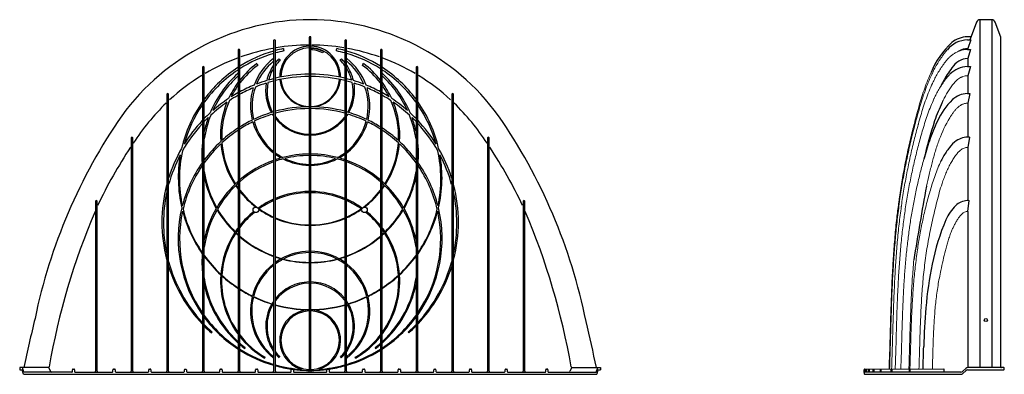
# Model space of a CAD drawing. Units: inches. Extents: x 200 to 359, y -124 to 259.
# Drawn here: x 249 to 331, y -124 to -95 of the extents above; entities that cross this region are included whole.
import ezdxf

# ---------------------------------------------------------------- set-up
doc = ezdxf.new("R2010")
doc.units = ezdxf.units.IN
doc.header["$MEASUREMENT"] = 0

msp = doc.modelspace()

# ---------------------------------------------------------------- linework, layer by layer
for p, q in [((328.418, -95.046), (327.973, -96.238)), ((329.677, -94.843), (328.708, -94.843)), ((328.708, -94.843), (328.708, -123.69)), ((329.677, -94.843), (329.683, -123.69)), ((330.432, -96.296), (329.967, -95.046)), ((327.949, -96.255), (327.664, -96.257)), ((327.973, -96.238), (327.872, -96.511)), ((270.17, -96.572), (270.17, -123.995)), ((270.31, -123.995), (270.31, -96.572)), ((273.124, -96.316), (273.124, -123.995)), ((273.264, -123.995), (273.264, -96.316)), ((276.077, -96.572), (276.077, -123.995)), ((276.217, -123.995), (276.217, -96.572)), ((327.665, -96.513), (327.946, -96.51)), ((327.946, -96.51), (327.689, -97.235)), ((330.423, -123.625), (330.432, -96.296)), ((267.217, -97.365), (267.217, -123.995)), ((267.357, -123.995), (267.357, -97.365)), ((273.335, -97.222), (273.335, -97.347)), ((279.031, -97.365), (279.031, -123.995)), ((279.171, -123.995), (279.171, -97.365)), ((327.664, -97.305), (327.935, -97.304)), ((327.689, -97.235), (327.689, -97.305)), ((327.935, -97.304), (327.689, -98.049)), ((327.664, -98.72), (327.914, -98.718)), ((327.689, -98.049), (327.689, -98.719)), ((327.914, -98.718), (327.689, -99.486)), ((264.264, -98.78), (264.264, -123.995)), ((264.404, -123.995), (264.404, -98.78)), ((281.984, -98.78), (281.984, -123.995)), ((282.124, -123.995), (282.124, -98.78)), ((327.689, -99.486), (327.689, -100.967)), ((261.31, -101.028), (261.31, -123.995)), ((261.45, -123.995), (261.45, -101.028)), ((284.938, -101.028), (284.938, -123.995)), ((285.078, -123.995), (285.078, -101.028)), ((327.665, -100.968), (327.879, -100.966)), ((327.879, -100.966), (327.689, -101.762)), ((327.689, -101.762), (327.689, -104.579)), ((258.357, -104.639), (258.357, -123.995)), ((258.497, -123.995), (258.497, -104.639)), ((287.891, -104.639), (287.891, -123.995)), ((288.031, -123.995), (288.031, -104.639)), ((327.836, -104.577), (327.69, -105.431)), ((327.69, -105.431), (327.693, -109.833)), ((255.403, -109.893), (255.403, -123.995)), ((255.543, -123.995), (255.543, -109.894)), ((290.845, -109.894), (290.845, -123.995)), ((290.985, -123.995), (290.985, -109.893)), ((327.693, -110.738), (327.806, -109.832)), ((268.887, -110.46), (268.856, -110.438)), ((268.93, -110.55), (268.923, -110.555)), ((327.693, -110.738), (327.693, -123.69)), ((270.161, -118.461), (270.115, -118.448)), ((270.129, -118.425), (270.161, -118.374)), ((270.161, -118.435), (270.129, -118.425)), ((281.313, -120.745), (281.371, -120.809)), ((267.77, -122.094), (267.806, -122.026)), ((278.582, -122.026), (278.618, -122.094)), ((269.423, -122.897), (269.459, -122.835)), ((249.122, -123.69), (249.144, -123.87)), ((251.509, -123.692), (249.122, -123.69)), ((249.144, -123.87), (249.338, -123.87)), ((249.432, -124.245), (249.338, -123.87)), ((249.478, -124.065), (249.361, -123.69)), ((251.509, -123.692), (251.663, -123.991)), ((253.489, -124.015), (253.489, -123.864)), ((253.539, -123.814), (253.619, -123.815)), ((253.669, -123.865), (253.669, -124.015)), ((256.855, -124.015), (256.855, -123.861)), ((256.905, -123.811), (256.993, -123.811)), ((257.043, -123.861), (257.043, -124.015)), ((259.813, -124.015), (259.813, -123.865)), ((259.863, -123.815), (259.943, -123.815)), ((259.993, -123.865), (259.993, -124.015)), ((262.769, -124.015), (262.769, -123.867)), ((262.819, -123.817), (262.894, -123.817)), ((262.944, -123.867), (262.944, -124.015)), ((265.719, -124.015), (265.719, -123.864)), ((265.769, -123.814), (265.851, -123.814)), ((265.901, -123.864), (265.901, -124.015)), ((268.673, -124.015), (268.673, -123.865)), ((268.723, -123.815), (268.804, -123.815)), ((268.854, -123.865), (268.854, -124.015)), ((271.627, -124.015), (271.627, -123.865)), ((271.677, -123.815), (271.757, -123.815)), ((271.807, -123.865), (271.807, -124.016)), ((274.581, -124.015), (274.581, -123.865)), ((274.631, -123.815), (274.71, -123.815)), ((274.76, -123.865), (274.76, -124.015)), ((277.534, -124.015), (277.534, -123.865)), ((277.584, -123.815), (277.664, -123.815)), ((277.714, -123.865), (277.714, -124.015)), ((280.487, -124.015), (280.487, -123.864)), ((280.537, -123.814), (280.619, -123.814)), ((280.669, -123.864), (280.669, -124.015)), ((283.444, -124.015), (283.444, -123.867)), ((283.494, -123.817), (283.569, -123.817)), ((283.619, -123.867), (283.619, -124.015)), ((286.395, -124.015), (286.395, -123.865)), ((286.445, -123.815), (286.525, -123.815)), ((286.575, -123.865), (286.575, -124.015)), ((289.345, -124.015), (289.345, -123.861)), ((289.395, -123.811), (289.483, -123.811)), ((289.533, -123.861), (289.533, -124.015)), ((292.719, -124.015), (292.719, -123.865)), ((292.769, -123.815), (292.849, -123.814)), ((292.899, -123.864), (292.899, -124.015)), ((294.878, -123.692), (294.725, -123.992)), ((294.878, -123.692), (297.266, -123.69)), ((296.91, -124.065), (297.027, -123.69)), ((297.05, -123.87), (296.956, -124.245)), ((297.05, -123.87), (297.244, -123.87)), ((297.266, -123.69), (297.244, -123.87)), ((319.118, -124.09), (319.118, -123.865)), ((319.169, -123.815), (325.716, -123.802)), ((319.234, -124.065), (319.232, -123.815)), ((319.282, -123.815), (319.282, -124.065)), ((319.475, -124.065), (319.475, -123.814)), ((319.523, -123.814), (319.523, -124.065)), ((319.857, -124.065), (319.856, -123.814)), ((319.904, -123.814), (319.904, -124.065)), ((320.458, -124.065), (320.458, -123.813)), ((320.503, -123.812), (320.503, -124.065)), ((321.358, -124.065), (321.358, -123.811)), ((321.401, -123.811), (321.401, -124.065)), ((322.867, -124.065), (322.867, -123.808)), ((322.903, -123.808), (322.903, -124.065)), ((325.716, -123.802), (325.717, -124.065)), ((327.526, -123.763), (327.298, -123.992)), ((327.298, -124.172), (327.526, -123.943)), ((330.496, -123.69), (327.703, -123.69)), ((327.703, -123.87), (330.674, -123.87)), ((330.674, -123.69), (330.494, -123.69)), ((330.724, -123.82), (330.724, -123.74)), ((249.432, -124.245), (296.956, -124.245)), ((253.439, -124.065), (249.478, -124.065)), ((253.719, -124.065), (256.805, -124.065)), ((257.093, -124.065), (259.763, -124.065)), ((260.043, -124.065), (262.719, -124.065)), ((262.994, -124.065), (265.669, -124.065)), ((265.951, -124.065), (268.623, -124.065)), ((268.904, -124.065), (271.577, -124.065)), ((271.857, -124.065), (274.531, -124.065)), ((274.81, -124.065), (277.484, -124.065)), ((277.764, -124.065), (280.437, -124.065)), ((280.719, -124.065), (283.394, -124.065)), ((283.669, -124.065), (286.345, -124.065)), ((286.625, -124.065), (289.295, -124.065)), ((289.583, -124.065), (292.669, -124.065)), ((292.949, -124.065), (296.91, -124.065)), ((319.111, -124.115), (319.11, -124.195)), ((327.121, -124.065), (319.118, -124.065)), ((319.162, -124.245), (327.121, -124.245))]:
    msp.add_line(p, q)
for centre, radius in [((268.694, -110.607), 0.234), ((277.694, -110.607), 0.234), ((329.192, -119.745), 0.126)]:
    msp.add_circle(centre, radius)
for centre, radius, start, end in [((273.249, -114.232), 19.393, 90.1612, 143.87765), ((273.139, -114.232), 19.393, 36.12235, 89.8388), ((328.71, -95.155), 0.312, 90.50144, 159.54937), ((329.674, -95.155), 0.312, 20.42078, 89.5), ((273.194, -96.325), 0.0706, 7.41852, 172.58148), ((327.724, -98.427), 2.171, 91.5791, 128.62687), ((327.95, -96.23), 0.025, 269.68135, 339.54692), ((270.24, -96.581), 0.0706, 7.41793, 172.58203), ((273.194, -114.125), 17.185, 90.47081, 99.39336), ((273.22, -99.573), 2.543, 92.51514, 180.59765), ((273.168, -99.573), 2.543, 359.40235, 87.48486), ((273.194, -114.125), 17.185, 80.60664, 89.52919), ((276.147, -96.581), 0.0706, 7.33817, 172.58688), ((331.018, -101.757), 6.846, 132.76952, 158.31142), ((327.761, -98.808), 2.298, 92.39224, 139.9253), ((267.287, -97.374), 0.0706, 7.41796, 172.58208), ((273.239, -107.983), 10.983, 106.27662, 122.29677), ((273.198, -108.044), 10.838, 106.2731, 122.52422), ((273.194, -114.125), 17.185, 100.34874, 109.55073), ((273.215, -107.906), 10.902, 101.84045, 105.38585), ((273.192, -108.027), 10.82, 101.59735, 105.38115), ((273.198, -99.614), 2.442, 92.08968, 179.29674), ((1085.15, 67.713), 830.713, 191.452904, 191.466406), ((273.19, -99.614), 2.442, 0.70326, 87.91032), ((273.19, -99.62), 2.403, 62.5109, 86.53967), ((273.194, -99.604), 2.261, 62.42069, 86.42256), ((287.407, -104.441), 14.838, 152.05923, 152.54192), ((-520.545, 64.02), 812.125, 348.533439, 348.54725), ((273.195, -108.027), 10.82, 74.61885, 78.40265), ((273.173, -107.906), 10.902, 74.61415, 78.15955), ((273.149, -107.983), 10.983, 57.70323, 73.72338), ((273.19, -108.044), 10.838, 57.47578, 73.7269), ((273.194, -114.125), 17.185, 70.44927, 79.65126), ((279.101, -97.374), 0.0706, 7.39749, 172.58327), ((327.722, -98.681), 1.446, 91.32429, 121.59757), ((327.669, -99.059), 1.754, 90.14643, 111.36948), ((264.334, -98.789), 0.0706, 7.41684, 172.58303), ((273.195, -114.127), 17.187, 110.55243, 120.40195), ((273.216, -104.459), 7.449, 126.61465, 141.69928), ((273.183, -104.529), 7.317, 126.2273, 142.59839), ((273.219, -101.967), 4.968, 127.99206, 159.95503), ((273.186, -102.023), 4.804, 129.022, 157.53261), ((715.745, 162.733), 517.702, 210.30227, 210.321), ((273.216, -100.72), 3.709, 145.43895, 167.09389), ((273.228, -100.731), 3.727, 134.98048, 141.25129), ((273.192, -100.772), 3.566, 134.14622, 143.59299), ((503.108, 126.408), 323.21, 223.99581, 224.02492), ((43.28, 126.408), 323.21, 315.97508, 316.00419), ((273.196, -100.772), 3.566, 36.40701, 45.85378), ((273.159, -100.731), 3.727, 38.74871, 45.01952), ((273.169, -101.967), 4.968, 20.04497, 52.00794), ((273.202, -102.023), 4.804, 22.46739, 50.978), ((273.172, -100.72), 3.709, 12.90611, 34.56105), ((-169.355, 162.732), 517.701, 329.679, 329.69773), ((273.205, -104.529), 7.317, 37.40161, 53.7727), ((273.172, -104.459), 7.449, 38.30072, 53.38535), ((273.193, -114.127), 17.187, 59.59805, 69.44757), ((282.054, -98.789), 0.0706, 7.41697, 172.58316), ((327.74, -100.83), 2.111, 92.05527, 136.12225), ((327.816, -99.746), 1.702, 94.28269, 147.18285), ((273.192, -114.123), 17.183, 121.49763, 132.65088), ((273.215, -107.957), 10.948, 123.27825, 143.45815), ((273.186, -108.034), 10.823, 123.52972, 144.10101), ((273.219, -106.011), 9.003, 131.89575, 157.57345), ((273.179, -106.078), 8.865, 132.34759, 155.29371), ((273.188, -100.769), 3.561, 148.22612, 164.98904), ((273.194, -111.648), 12.294, 90.37516, 103.51165), ((273.194, -111.692), 12.149, 90.37695, 103.67349), ((273.194, -111.648), 12.294, 76.48835, 89.62484), ((273.194, -111.692), 12.149, 76.32651, 89.62305), ((273.2, -100.769), 3.561, 15.01096, 31.77388), ((273.173, -107.957), 10.948, 36.54185, 56.72175), ((273.202, -108.034), 10.823, 35.89899, 56.47028), ((273.169, -106.011), 9.003, 22.42655, 48.10425), ((273.209, -106.078), 8.865, 24.70629, 47.65241), ((273.196, -114.123), 17.183, 47.34912, 58.50237), ((333.229, -103.954), 8.552, 143.14029, 152.21192), ((273.225, -104.466), 7.461, 143.7669, 155.57795), ((273.17, -104.52), 7.302, 144.74206, 153.34529), ((273.19, -111.637), 12.282, 112.18325, 118.28467), ((273.194, -111.692), 12.149, 107.40999, 111.93001), ((273.194, -111.646), 12.292, 106.99953, 111.21212), ((273.21, -100.72), 3.704, 170.34695, 209.37573), ((273.191, -100.77), 3.564, 168.44967, 209.19601), ((273.193, -111.691), 12.148, 104.45526, 106.71555), ((273.194, -111.646), 12.292, 104.28425, 106.27611), ((273.198, -99.575), 2.52, 185.82768, 258.96731), ((273.194, -99.612), 2.438, 184.78277, 264.76175), ((273.194, -99.612), 2.438, 275.23825, 355.21723), ((273.19, -99.575), 2.52, 281.03269, 354.17232), ((273.194, -111.646), 12.292, 73.72389, 75.71575), ((273.195, -111.691), 12.148, 73.28445, 75.54474), ((273.197, -100.77), 3.564, 330.80399, 11.55033), ((273.178, -100.72), 3.704, 330.62427, 9.65305), ((273.194, -111.646), 12.292, 68.78788, 73.00047), ((273.194, -111.692), 12.149, 68.06999, 72.59001), ((273.198, -111.637), 12.282, 61.71533, 67.81675), ((273.162, -104.466), 7.461, 24.42205, 36.23307), ((273.218, -104.52), 7.302, 26.65471, 35.25794), ((331.652, -103.377), 6.892, 150.34491, 154.11803), ((261.38, -101.037), 0.0706, 7.41676, 172.5837), ((273.192, -111.69), 12.146, 119.51757, 123.44718), ((273.192, -111.643), 12.288, 119.14294, 122.19827), ((273.19, -111.685), 12.142, 112.85931, 118.64693), ((273.218, -101.968), 4.967, 162.77134, 193.91758), ((273.189, -102.024), 4.807, 160.53673, 193.06622), ((273.199, -102.024), 4.807, 346.93378, 19.46327), ((273.17, -101.968), 4.967, 346.08242, 17.22866), ((273.198, -111.685), 12.142, 61.35307, 67.14069), ((273.196, -111.643), 12.288, 57.80173, 60.85706), ((273.196, -111.69), 12.146, 56.55282, 60.48243), ((285.008, -101.037), 0.0706, 7.41635, 172.58324), ((327.729, -102.918), 1.951, 91.89724, 132.13052), ((274.553, -115.416), 19.058, 134.19083, 147.1884), ((273.229, -107.965), 10.964, 144.94377, 167.05696), ((273.187, -108.032), 10.823, 145.62311, 164.62002), ((273.194, -111.693), 12.15, 124.56037, 132.67048), ((273.193, -111.645), 12.29, 123.37226, 131.025), ((273.222, -104.466), 7.457, 158.12101, 183.71484), ((273.191, -104.53), 7.326, 156.03291, 182.60968), ((273.197, -104.53), 7.326, 357.39032, 23.96709), ((273.195, -111.645), 12.29, 48.975, 56.62774), ((273.166, -104.466), 7.457, 356.28516, 21.87899), ((273.194, -111.693), 12.15, 47.32952, 55.43963), ((273.159, -107.965), 10.964, 12.94304, 35.05623), ((273.201, -108.032), 10.823, 15.37998, 34.37689), ((271.835, -115.416), 19.058, 32.8116, 45.80917), ((340.93, -108.833), 16.938, 155.12205, 160.71033), ((330.576, -105.684), 5.917, 134.60467, 155.72364), ((295.481, -128.955), 46.046, 145.38792, 168.30289), ((273.191, -111.643), 12.288, 132.45078, 135.56336), ((273.193, -106.084), 8.88, 158.01591, 171.23894), ((273.194, -113.002), 10.946, 107.06187, 115.35853), ((273.194, -113.028), 10.818, 106.82858, 115.46363), ((273.199, -100.725), 3.692, 211.84201, 214.62351), ((273.194, -113.002), 10.947, 106.08738, 106.52866), ((273.194, -113.003), 10.948, 90.42177, 105.21429), ((273.194, -113.025), 10.815, 90.42295, 105.4012), ((273.194, -113.003), 10.948, 74.78571, 89.57823), ((273.194, -113.025), 10.815, 74.5988, 89.57705), ((273.194, -113.002), 10.947, 73.47134, 73.91262), ((273.189, -100.725), 3.692, 325.37649, 328.15799), ((273.193, -113.028), 10.818, 64.53637, 73.17142), ((273.194, -113.002), 10.946, 64.64147, 72.93813), ((273.194, -106.084), 8.88, 8.76106, 21.98409), ((273.196, -111.643), 12.288, 44.4465, 47.54922), ((250.706, -129.066), 46.275, 11.46134, 34.58374), ((273.204, -111.702), 12.164, 137.3736, 150.53188), ((273.197, -111.648), 12.295, 136.66115, 148.16138), ((273.195, -111.694), 12.152, 134.01948, 136.24885), ((273.222, -106.015), 9.007, 160.1454, 167.85754), ((273.19, -112.994), 10.937, 115.99157, 122.15455), ((273.192, -113.025), 10.814, 116.09152, 122.58103), ((273.194, -101.973), 4.942, 195.7193, 232.14108), ((273.194, -102.022), 4.813, 194.90924, 230.9239), ((273.194, -100.767), 3.567, 216.37522, 268.71085), ((273.194, -100.728), 3.686, 218.8036, 268.74738), ((273.194, -100.767), 3.567, 271.28915, 323.62478), ((273.194, -100.728), 3.686, 271.25262, 321.1964), ((273.194, -102.022), 4.813, 309.0761, 345.09076), ((273.194, -101.973), 4.942, 307.85892, 344.2807), ((273.196, -113.025), 10.814, 57.41897, 63.90848), ((273.198, -112.994), 10.937, 57.84545, 64.00843), ((273.166, -106.015), 9.007, 12.14246, 19.8546), ((273.193, -111.694), 12.152, 43.75115, 45.98052), ((273.191, -111.648), 12.295, 31.83862, 43.33885), ((273.184, -111.702), 12.164, 29.46812, 42.6264), ((359.849, -114.697), 36.739, 161.8251, 166.95725), ((338.001, -109.413), 14.224, 154.32636, 161.50745), ((273.192, -112.999), 10.943, 123.15583, 131.97763), ((273.2, -113.038), 10.83, 123.59836, 132.49611), ((273.196, -112.999), 10.943, 48.02237, 56.84417), ((273.188, -113.038), 10.83, 47.50389, 56.40164), ((258.427, -104.648), 0.0706, 7.32233, 172.57665), ((273.179, -106.011), 8.964, 174.68667, 184.43057), ((273.181, -112.987), 10.926, 132.63805, 143.33479), ((273.2, -113.037), 10.829, 133.14354, 144.20118), ((273.195, -104.464), 7.431, 185.1872, 212.9165), ((273.194, -104.532), 7.328, 184.07763, 212.37832), ((273.194, -104.532), 7.328, 327.62168, 355.92237), ((273.193, -104.464), 7.431, 327.0835, 354.8128), ((273.188, -113.037), 10.829, 35.79882, 46.85646), ((273.207, -112.987), 10.926, 36.66521, 47.36195), ((273.209, -106.011), 8.964, 355.56943, 5.31333), ((287.961, -104.648), 0.0706, 7.4233, 172.67866), ((359.257, -116.225), 36.544, 161.94897, 164.43344), ((328.222, -106.971), 2.558, 125.23158, 143.34554), ((327.736, -106.32), 1.746, 86.71664, 124.49917), ((289.139, -125.996), 37.063, 146.28178, 154.87759), ((273.176, -111.638), 12.272, 150.04164, 162.59527), ((273.213, -111.709), 12.174, 152.29767, 164.77307), ((273.177, -107.956), 10.911, 169.93679, 193.20937), ((273.199, -108.04), 10.837, 167.627, 191.9277), ((273.19, -102.029), 4.805, 233.34881, 241.89656), ((273.193, -101.976), 4.94, 234.46572, 241.0962), ((273.204, -114.957), 8.983, 90.57505, 104.68449), ((273.184, -114.957), 8.983, 75.31551, 89.42495), ((273.198, -102.029), 4.805, 298.10344, 306.65119), ((273.195, -101.976), 4.94, 298.9038, 305.53428), ((273.189, -108.04), 10.837, 348.0723, 12.373), ((273.211, -107.956), 10.911, 346.79063, 10.06321), ((273.212, -111.638), 12.272, 17.40473, 29.95836), ((273.175, -111.709), 12.174, 15.22693, 27.70233), ((257.249, -125.996), 37.063, 25.12241, 33.71822), ((331.106, -109.237), 6.228, 146.67756, 155.27857), ((330.601, -108.926), 5.635, 141.83387, 146.49987), ((273.175, -112.982), 10.918, 144.89794, 165.67188), ((273.202, -114.951), 8.977, 109.803, 130.52435), ((273.203, -114.974), 8.88, 110.03919, 131.07535), ((273.203, -114.953), 8.979, 105.48741, 108.71512), ((273.203, -114.974), 8.879, 104.62679, 108.93571), ((273.194, -101.973), 4.943, 243.13474, 269.06238), ((273.203, -114.973), 8.878, 90.57618, 103.77452), ((273.194, -102.023), 4.812, 244.05893, 269.04354), ((273.185, -114.973), 8.878, 76.22548, 89.42382), ((273.194, -102.023), 4.812, 270.95646, 295.94107), ((273.194, -101.973), 4.943, 270.93762, 296.86526), ((273.185, -114.974), 8.879, 71.06429, 75.37321), ((273.185, -114.953), 8.979, 71.28488, 74.51259), ((273.186, -114.951), 8.977, 49.47565, 70.197), ((273.185, -114.974), 8.88, 48.92465, 69.96081), ((273.213, -112.982), 10.918, 14.32812, 35.10206), ((273.196, -113.035), 10.824, 145.70099, 166.77127), ((273.189, -106.087), 8.876, 188.76677, 209.28395), ((273.199, -106.087), 8.876, 330.71605, 351.23323), ((273.192, -113.035), 10.824, 13.22873, 34.29901), ((273.208, -106.005), 8.993, 192.15902, 209.90777), ((273.199, -114.948), 8.973, 134.07969, 149.76051), ((273.199, -114.948), 8.973, 131.8966, 133.65519), ((273.203, -114.974), 8.879, 132.4726, 133.69768), ((273.189, -114.948), 8.973, 46.34481, 48.1034), ((273.185, -114.974), 8.879, 46.30232, 47.5274), ((273.189, -114.948), 8.973, 30.23949, 45.92031), ((273.18, -106.005), 8.993, 330.09223, 347.84098), ((273.189, -111.633), 12.284, 165.43335, 194.57377), ((273.182, -111.702), 12.143, 168.09099, 191.91738), ((273.202, -114.973), 8.878, 134.11921, 150.0396), ((273.203, -104.46), 7.439, 213.81044, 216.30206), ((273.192, -104.533), 7.326, 213.2954, 215.22224), ((273.192, -104.533), 7.326, 217.35454, 233.24585), ((273.202, -104.461), 7.438, 218.35034, 232.63495), ((273.19, -116.509), 7.423, 90.58882, 112.73292), ((273.189, -116.518), 7.332, 90.58958, 113.02392), ((273.198, -116.509), 7.423, 67.26708, 89.41118), ((273.199, -116.518), 7.332, 66.97608, 89.41042), ((273.196, -104.533), 7.326, 306.75415, 322.64546), ((273.186, -104.461), 7.438, 307.36505, 321.64966), ((273.196, -104.533), 7.326, 324.77776, 326.7046), ((273.185, -104.46), 7.439, 323.69794, 326.18956), ((273.186, -114.973), 8.878, 29.9604, 45.88079), ((273.199, -111.633), 12.284, 345.42623, 14.56665), ((273.206, -111.702), 12.143, 348.08262, 11.90901), ((608.535, -160.392), 288.936, 169.68384, 170.91341), ((255.473, -109.902), 0.0706, 6.99737, 172.42196), ((273.19, -116.508), 7.422, 114.0852, 125.43128), ((273.189, -116.518), 7.332, 114.39558, 125.1163), ((273.198, -116.508), 7.422, 54.56872, 65.9148), ((273.199, -116.518), 7.332, 54.8837, 65.60442), ((290.915, -109.902), 0.0706, 7.57804, 173.00263), ((327.758, -111.378), 1.547, 93.76529, 133.86049), ((309.77, -133.787), 59.088, 157.03416, 170.10121), ((273.196, -112.987), 10.941, 166.58471, 215.17772), ((273.192, -113.032), 10.82, 167.66346, 214.30339), ((273.223, -107.947), 10.958, 194.65971, 215.06124), ((273.182, -108.042), 10.82, 193.44406, 214.39598), ((273.205, -114.951), 8.979, 150.20579, 168.18937), ((273.203, -114.973), 8.879, 150.48147, 171.76087), ((273.207, -106.007), 8.991, 210.70897, 225.98695), ((273.188, -106.088), 8.875, 210.10649, 225.65683), ((273.189, -116.508), 7.422, 129.11297, 141.65532), ((273.189, -116.519), 7.333, 128.91899, 142.54525), ((273.196, -104.468), 7.429, 234.94906, 245.88099), ((273.192, -104.532), 7.327, 234.82115, 245.55638), ((273.195, -104.532), 7.327, 294.44362, 305.17885), ((273.192, -104.468), 7.429, 294.11901, 305.05094), ((273.199, -116.519), 7.333, 54.41808, 54.48722), ((273.196, -104.533), 7.325, 305.99248, 306.28502), ((273.198, -116.519), 7.333, 37.45475, 51.08101), ((273.198, -116.508), 7.422, 38.34468, 50.88703), ((273.2, -106.088), 8.875, 314.34317, 329.89351), ((273.181, -106.007), 8.991, 314.01305, 329.29103), ((273.185, -114.973), 8.879, 8.23913, 29.51853), ((273.183, -114.951), 8.979, 11.81063, 29.79421), ((273.191, -112.987), 10.941, 324.82228, 13.41529), ((273.206, -108.042), 10.82, 325.60402, 346.55594), ((273.164, -107.947), 10.958, 324.93876, 345.34029), ((273.196, -113.032), 10.82, 325.69661, 12.33654), ((236.618, -133.787), 59.088, 9.89879, 22.96584), ((329.553, -113.081), 4.021, 135.48884, 155.81561), ((273.193, -104.53), 7.33, 246.92837, 269.37586), ((273.195, -104.472), 7.425, 247.23072, 269.37425), ((273.194, -104.53), 7.33, 270.62414, 293.07163), ((273.193, -104.472), 7.425, 270.62575, 292.76928), ((342.835, -118.682), 18.434, 156.84717, 168.80124), ((273.188, -116.507), 7.421, 147.07306, 175.63701), ((273.191, -116.52), 7.334, 147.14311, 176.09934), ((273.188, -116.507), 7.421, 143.70396, 146.71795), ((273.2, -106.014), 8.981, 226.60748, 228.14929), ((273.189, -116.519), 7.333, 144.66375, 146.78629), ((273.19, -106.085), 8.878, 226.28157, 227.63236), ((273.2, -116.507), 7.421, 33.28205, 36.29604), ((273.199, -116.519), 7.333, 33.21371, 35.33625), ((273.198, -106.085), 8.878, 312.36764, 313.71843), ((273.188, -106.014), 8.981, 311.85071, 313.39252), ((273.197, -116.52), 7.334, 3.90066, 32.85689), ((273.2, -116.507), 7.421, 4.36299, 32.92694), ((273.192, -106.083), 8.881, 229.02304, 250.0405), ((273.196, -106.019), 8.975, 229.51118, 250.23451), ((273.196, -106.083), 8.881, 289.9595, 310.97696), ((273.192, -106.019), 8.975, 289.76549, 310.48882), ((273.202, -114.951), 8.976, 175.47201, 184.56511), ((273.194, -118.995), 4.95, 90.93508, 118.50484), ((273.194, -118.995), 4.844, 90.9462, 117.15962), ((273.193, -118.995), 4.95, 61.49516, 89.06492), ((273.194, -118.995), 4.844, 62.84038, 89.0538), ((273.194, -111.698), 12.155, 195.20213, 222.65436), ((273.191, -108.037), 10.83, 215.87885, 226.88658), ((273.201, -107.962), 10.931, 216.51564, 227.28172), ((273.193, -106.083), 8.882, 251.13728, 254.5879), ((273.195, -106.021), 8.973, 251.32097, 254.47614), ((273.192, -118.991), 4.945, 119.01546, 125.48868), ((273.19, -118.99), 4.838, 117.69595, 126.37236), ((273.195, -106.021), 8.973, 255.45614, 269.48096), ((273.193, -106.08), 8.884, 255.5896, 269.4861), ((273.195, -106.08), 8.884, 270.5139, 284.4104), ((273.193, -106.021), 8.973, 270.51904, 284.54386), ((273.198, -118.99), 4.838, 53.62764, 62.30405), ((273.195, -106.083), 8.882, 285.4121, 288.86272), ((273.193, -106.021), 8.973, 285.52386, 288.67903), ((273.196, -118.991), 4.945, 54.51132, 60.98454), ((273.197, -108.037), 10.83, 313.11342, 324.12115), ((273.187, -107.962), 10.931, 312.71828, 323.48436), ((273.194, -111.698), 12.155, 317.34564, 344.79787), ((273.193, -111.638), 12.287, 197.31765, 223.31753), ((273.192, -118.992), 4.947, 127.80036, 165.47432), ((273.195, -118.996), 4.846, 128.76268, 165.68217), ((273.196, -118.992), 4.947, 14.52568, 52.19964), ((273.193, -118.996), 4.846, 14.31783, 51.23732), ((273.195, -111.638), 12.287, 316.68247, 342.68235), ((354.646, -121.281), 30.526, 168.32129, 175.22128), ((273.207, -114.973), 8.883, 188.23487, 227.51377), ((273.18, -116.507), 7.413, 176.02822, 216.31584), ((273.193, -116.52), 7.337, 176.49196, 215.32838), ((273.195, -107.968), 10.923, 227.8843, 236.75635), ((273.194, -108.033), 10.835, 227.49409, 236.45828), ((273.194, -120.265), 3.678, 91.25554, 141.35969), ((273.194, -120.265), 3.678, 38.64031, 88.74446), ((273.208, -116.507), 7.413, 323.68416, 3.97178), ((273.194, -108.033), 10.835, 303.54172, 312.50591), ((273.193, -107.968), 10.923, 303.24365, 312.1157), ((273.195, -116.52), 7.337, 324.67162, 3.50804), ((273.181, -114.973), 8.883, 312.48623, 351.76513), ((273.192, -114.953), 8.967, 191.80722, 228.12648), ((273.19, -108.04), 10.827, 237.47065, 243.76363), ((273.19, -107.977), 10.912, 237.7583, 243.94323), ((273.194, -120.265), 3.575, 91.28493, 143.47065), ((273.194, -120.265), 3.575, 36.52935, 88.71507), ((273.198, -108.04), 10.827, 296.23637, 302.52935), ((273.198, -107.977), 10.912, 296.05677, 302.2417), ((273.195, -114.953), 8.967, 311.87352, 348.19278), ((273.188, -118.991), 4.942, 165.82185, 232.22449), ((273.195, -118.997), 4.846, 166.03004, 231.23395), ((273.195, -107.968), 10.923, 244.49728, 253.0673), ((273.194, -108.033), 10.835, 244.32145, 253.0026), ((273.192, -120.263), 3.676, 145.57094, 149.44854), ((273.2, -118.991), 4.942, 307.77551, 14.17815), ((273.193, -118.997), 4.846, 308.76605, 13.96996), ((273.196, -120.263), 3.676, 30.55146, 34.42906), ((273.193, -108.033), 10.835, 287.02938, 295.67855), ((273.193, -107.968), 10.923, 286.9327, 295.50272), ((273.189, -120.262), 3.673, 149.85096, 214.43858), ((273.194, -120.266), 3.576, 149.43993, 211.95431), ((273.194, -108.033), 10.835, 254.62279, 269.57361), ((273.196, -107.963), 10.928, 254.74583, 269.44483), ((273.192, -121.412), 2.524, 92.31393, 253.39162), ((273.194, -121.415), 2.426, 91.89192, 268.10819), ((273.194, -108.033), 10.835, 270.42639, 285.37721), ((273.194, -121.415), 2.426, 271.89181, 88.10808), ((273.192, -107.963), 10.928, 270.55517, 285.25417), ((273.196, -121.412), 2.524, 286.60838, 87.68607), ((273.192, -120.267), 3.578, 30.98, 31.95385), ((273.199, -120.262), 3.673, 325.56142, 30.14904), ((273.194, -108.033), 10.835, 286.26008, 286.43502), ((273.192, -107.966), 10.926, 286.12961, 286.37619), ((273.194, -120.266), 3.576, 328.04569, 30.56007), ((377.773, -123.364), 53.747, 175.06235, 178.49051), ((378.056, -150.722), 131.399, 166.30836, 168.12822), ((273.198, -113.03), 10.826, 215.78559, 236.40349), ((273.184, -112.993), 10.927, 216.63307, 236.83991), ((273.19, -113.03), 10.826, 303.59651, 324.21441), ((273.204, -112.993), 10.927, 303.16009, 323.36693), ((168.433, -150.699), 131.295, 11.87143, 13.57999), ((273.198, -111.696), 12.161, 223.76228, 228.08481), ((273.184, -111.646), 12.274, 224.4089, 228.29112), ((-26553.673, 23788.148), 35928.824, 318.2828832, 318.2830205), ((273.19, -111.696), 12.161, 311.91519, 316.23772), ((273.204, -111.646), 12.274, 311.70888, 315.5911), ((273.191, -116.521), 7.334, 217.4464, 239.41448), ((273.184, -116.504), 7.417, 218.37031, 239.53498), ((273.197, -116.521), 7.334, 300.58552, 322.5536), ((273.204, -116.504), 7.417, 300.46502, 321.62969), ((273.206, -114.975), 8.881, 228.90632, 232.5549), ((273.195, -114.951), 8.969, 229.49073, 232.78962), ((273.195, -113.035), 10.82, 237.41981, 253.71535), ((273.192, -112.981), 10.941, 237.84216, 253.91661), ((273.19, -120.27), 3.569, 216.52398, 225.4898), ((273.198, -120.27), 3.569, 314.5102, 323.47602), ((273.193, -113.035), 10.82, 286.28465, 302.58019), ((273.196, -112.981), 10.941, 286.08339, 302.15784), ((273.184, -114.977), 8.878, 307.44431, 311.09394), ((273.193, -114.951), 8.969, 307.21038, 310.50927), ((-24.858, -112.751), 349.024, 358.18505, 358.49003), ((273.189, -120.263), 3.671, 218.64344, 225.5856), ((281.922, -116.821), 8.639, 223.93624, 224.58425), ((273.199, -120.263), 3.671, 314.4187, 321.35656), ((268.794, -127.62), 9.438, 30.02746, 30.46331), ((251.492, -123.625), 0.0698, 284.78988, 356.15346), ((251.775, -123.942), 0.123, 203.68055, 268.44678), ((253.439, -124.015), 0.0501, 269.846, 359.86336), ((253.539, -123.864), 0.05, 90.00128, 179.99872), ((253.619, -123.865), 0.05, 0.00128, 89.99872), ((253.719, -124.015), 0.0499, 179.85782, 269.86338), ((255.333, -123.995), 0.07, 270.00633, 359.97379), ((255.613, -123.995), 0.07, 180.02621, 269.99492), ((256.805, -124.015), 0.0501, 269.90947, 359.9118), ((256.905, -123.861), 0.05, 90.00128, 179.99872), ((256.993, -123.861), 0.05, 0.00128, 89.99872), ((257.093, -124.015), 0.0499, 179.9168, 269.91123), ((258.287, -123.995), 0.0701, 270.02786, 359.91862), ((258.567, -123.995), 0.07, 180.02829, 269.99413), ((259.763, -124.015), 0.0501, 269.93457, 359.93586), ((259.863, -123.865), 0.05, 90.00128, 179.99872), ((259.943, -123.865), 0.05, 0.00128, 89.99872), ((260.043, -124.015), 0.0499, 179.9393, 269.93766), ((261.24, -123.995), 0.07, 270.00471, 359.97053), ((261.52, -123.995), 0.07, 180.02947, 269.99318), ((262.719, -124.015), 0.05, 269.95947, 359.95926), ((262.819, -123.867), 0.05, 90.00128, 179.99872), ((262.894, -123.867), 0.05, 0.00128, 89.99872), ((262.994, -124.015), 0.05, 180.62398, 269.96235), ((264.194, -123.995), 0.07, 270.00351, 359.97015), ((264.474, -123.995), 0.07, 180.02985, 269.99477), ((265.669, -124.015), 0.05, 269.97298, 359.97309), ((265.769, -123.864), 0.05, 90.00128, 179.99872), ((265.851, -123.864), 0.05, 0.00128, 89.99872), ((265.951, -124.015), 0.05, 179.9753, 269.97548), ((267.147, -123.995), 0.07, 270.00673, 359.96995), ((267.427, -123.995), 0.07, 180.03005, 269.99403), ((268.623, -124.015), 0.05, 269.98389, 359.98411), ((268.723, -123.865), 0.05, 90.00128, 179.99872), ((268.804, -123.865), 0.05, 0.00128, 89.99872), ((268.904, -124.015), 0.05, 179.98617, 269.98641), ((270.1, -123.995), 0.07, 270.01396, 359.94475), ((270.38, -123.995), 0.07, 180.03003, 269.99363), ((273.193, -113.04), 10.815, 254.60039, 266.17187), ((273.192, -112.982), 10.94, 254.78448, 261.83423), ((271.577, -124.015), 0.05, 269.99473, 359.99499), ((271.677, -123.865), 0.05, 90.00128, 179.99872), ((271.757, -123.865), 0.05, 0.00128, 89.99872), ((271.857, -124.015), 0.05, 179.99703, 269.9973), ((273.195, -112.968), 10.954, 262.76307, 268.42456), ((273.194, -121.41), 2.527, 263.17465, 268.17141), ((273.054, -123.995), 0.07, 270.00609, 359.96969), ((273.334, -123.995), 0.07, 180.03031, 269.99649), ((273.194, -121.41), 2.527, 271.82859, 276.82535), ((273.193, -112.968), 10.954, 271.57544, 277.23693), ((273.195, -113.04), 10.815, 273.82813, 285.39961), ((274.531, -124.015), 0.05, 270.0027, 0.00297), ((274.631, -123.865), 0.05, 90.00128, 179.99872), ((274.71, -123.865), 0.05, 0.00128, 89.99872), ((273.195, -112.982), 10.94, 278.16577, 285.21552), ((274.81, -124.015), 0.05, 180.00501, 270.00527), ((276.007, -123.995), 0.07, 270.00637, 359.96997), ((276.287, -123.995), 0.07, 180.03003, 269.99363), ((277.484, -124.015), 0.05, 270.01359, 0.01383), ((277.584, -123.865), 0.05, 90.00128, 179.99872), ((277.664, -123.865), 0.05, 0.00128, 89.99872), ((277.764, -124.015), 0.05, 180.01589, 270.01611), ((278.961, -123.995), 0.07, 270.00597, 359.96995), ((279.241, -123.995), 0.07, 180.03005, 269.99327), ((280.437, -124.015), 0.05, 270.02452, 0.0247), ((280.537, -123.864), 0.05, 90.00128, 179.99872), ((280.619, -123.864), 0.05, 0.00128, 89.99872), ((280.719, -124.015), 0.05, 180.02691, 270.02702), ((281.914, -123.995), 0.07, 270.01723, 359.94118), ((282.194, -123.995), 0.07, 180.02985, 269.99649), ((283.394, -124.015), 0.05, 270.03794, 0.03797), ((283.494, -123.867), 0.05, 90.00128, 179.99872), ((283.569, -123.867), 0.05, 0.00128, 89.99872), ((283.669, -124.015), 0.05, 180.04074, 270.04053), ((284.868, -123.995), 0.07, 270.01715, 359.93761), ((285.148, -123.995), 0.07, 180.02947, 269.99649), ((286.345, -124.015), 0.0499, 270.06234, 0.0607), ((286.445, -123.865), 0.05, 90.00128, 179.99872), ((286.525, -123.864), 0.0498, 359.92923, 90.09167), ((286.625, -124.015), 0.0501, 180.06414, 270.06543), ((287.821, -123.995), 0.0701, 270.02753, 359.91941), ((288.101, -123.995), 0.07, 180.02829, 269.99413), ((289.295, -124.015), 0.0499, 270.08877, 0.0832), ((289.395, -123.861), 0.05, 90.00128, 179.99872), ((289.483, -123.861), 0.05, 0.00128, 89.99872), ((289.583, -124.015), 0.0501, 180.0882, 270.09053), ((290.775, -123.995), 0.07, 270.00508, 359.97379), ((291.055, -123.995), 0.07, 180.02621, 269.99649), ((292.669, -124.015), 0.0499, 270.13662, 0.14218), ((292.769, -123.865), 0.05, 90.00128, 179.99872), ((292.849, -123.864), 0.05, 0.00128, 89.99872), ((292.949, -124.015), 0.0501, 180.13664, 270.154), ((294.613, -123.942), 0.123, 271.53659, 336.28748), ((294.896, -123.625), 0.0698, 183.84654, 255.21012), ((319.168, -123.865), 0.05, 88.82902, 179.98751), ((327.121, -123.815), 0.25, 270, 315), ((327.703, -123.94), 0.25, 90, 135), ((327.703, -124.12), 0.25, 90, 134.99804), ((330.489, -123.624), 0.0663, 181.06849, 273.96648), ((330.674, -123.74), 0.05, 0, 90), ((330.674, -123.82), 0.05, 269.99738, 359.98859), ((319.162, -124.193), 0.0514, 181.54718, 270.3388), ((319.155, -124.114), 0.0442, 147.14286, 181.0802), ((327.121, -123.995), 0.25, 270.00007, 304.47487), ((327.121, -123.995), 0.25, 304.47492, 315)]:
    msp.add_arc(centre, radius, start, end)
at = {"linetype": 'Continuous', "lineweight": 15}
for points, knots in [([(323.496, -102.879), (323.5, -102.864), (323.566, -102.613), (323.707, -102.129), (323.919, -101.426), (324.156, -100.729), (324.412, -100.046), (324.617, -99.599), (324.776, -99.232), (324.921, -98.949), (325.145, -98.537), (325.393, -98.129), (325.583, -97.866), (325.721, -97.667), (325.821, -97.542), (325.928, -97.408), (325.994, -97.34), (326.005, -97.329)], [0, 0, 0, 0, 0.00747, 0.126697, 0.246369, 0.366258, 0.486229, 0.602492, 0.606265, 0.681514, 0.757668, 0.835605, 0.914215, 0.916283, 0.953679, 0.99243, 1, 1, 1, 1]), ([(323.593, -103.522), (323.597, -103.506), (323.661, -103.261), (323.799, -102.789), (324.005, -102.105), (324.235, -101.426), (324.483, -100.762), (324.681, -100.328), (324.836, -99.972), (324.976, -99.697), (325.193, -99.295), (325.434, -98.898), (325.62, -98.641), (325.754, -98.446), (325.852, -98.322), (326.002, -98.14), (326.172, -97.96), (326.368, -97.786), (326.592, -97.629), (326.814, -97.504), (326.966, -97.449), (327.03, -97.426)], [0, 0, 0, 0, 0.006693, 0.105466, 0.20469, 0.304101, 0.403511, 0.499469, 0.502828, 0.565013, 0.628013, 0.692696, 0.75815, 0.759996, 0.791329, 0.823878, 0.858141, 0.894317, 0.932616, 0.971791, 1, 1, 1, 1]), ([(321.171, -123.811), (321.171, -123.81), (321.171, -123.808), (321.171, -123.806), (321.192, -123.206), (321.235, -121.942), (321.287, -120.013), (321.35, -118.015), (321.429, -116.155), (321.529, -114.435), (321.651, -112.857), (321.788, -111.408), (321.929, -110.364), (322.051, -109.367), (322.224, -108.295), (322.479, -106.878), (322.776, -105.464), (323.088, -104.113), (323.341, -103.173), (323.524, -102.462), (323.678, -101.923), (323.891, -101.214), (324.129, -100.511), (324.378, -99.845), (324.568, -99.423), (324.656, -99.227)], [0.0000197, 0.0000197, 0.0000197, 0.0000197, 0.0002118, 0.0002118, 0.0002118, 0.0723554, 0.1521301, 0.232079, 0.3123934, 0.3757293, 0.4391264, 0.5024635, 0.5504806, 0.5656372, 0.6232021, 0.6807958, 0.7385903, 0.7967539, 0.84737, 0.8554511, 0.8850223, 0.9146853, 0.9443973, 0.9741385, 1, 1, 1, 1]), ([(323.774, -104.632), (323.778, -104.616), (323.84, -104.382), (323.971, -103.933), (324.167, -103.285), (324.385, -102.642), (324.62, -102.014), (324.809, -101.602), (324.955, -101.264), (325.089, -101.003), (325.295, -100.622), (325.524, -100.245), (325.701, -100.001), (325.829, -99.815), (325.922, -99.696), (326.066, -99.523), (326.229, -99.351), (326.416, -99.184), (326.631, -99.033), (326.844, -98.913), (326.991, -98.859), (327.052, -98.837)], [0, 0, 0, 0, 0.007369, 0.105739, 0.204581, 0.303623, 0.402668, 0.497935, 0.501614, 0.56357, 0.626382, 0.690961, 0.756276, 0.758284, 0.789683, 0.822346, 0.856779, 0.893208, 0.931868, 0.971489, 1, 1, 1, 1]), ([(327.689, -99.486), (327.655, -99.487), (327.621, -99.489), (327.553, -99.496), (327.519, -99.501), (327.42, -99.519), (327.354, -99.536), (327.258, -99.57), (327.227, -99.582), (327.18, -99.603), (327.164, -99.61), (327.133, -99.625), (327.118, -99.633), (327.043, -99.673), (326.986, -99.709), (326.876, -99.789), (326.823, -99.832), (326.722, -99.924), (326.674, -99.972), (326.537, -100.12), (326.454, -100.224), (326.336, -100.385), (326.298, -100.44), (326.223, -100.55), (326.187, -100.605), (326.078, -100.772), (326.009, -100.886), (325.874, -101.115), (325.809, -101.232), (325.715, -101.408), (325.684, -101.468), (325.623, -101.587), (325.593, -101.647), (325.564, -101.707)], [0, 0, 0, 0, 0.03125, 0.03125, 0.0625, 0.0625, 0.125, 0.125, 0.15625, 0.15625, 0.171875, 0.171875, 0.1875, 0.1875, 0.25, 0.25, 0.3125, 0.3125, 0.375, 0.375, 0.5, 0.5, 0.5625, 0.5625, 0.625, 0.625, 0.75, 0.75, 0.875, 0.875, 0.9375, 0.9375, 1, 1, 1, 1]), ([(327.689, -101.762), (327.646, -101.764), (327.604, -101.767), (327.52, -101.779), (327.479, -101.786), (327.356, -101.817), (327.278, -101.845), (327.183, -101.892), (327.165, -101.901), (327.128, -101.922), (327.109, -101.933), (327.056, -101.966), (327.021, -101.99), (326.92, -102.065), (326.858, -102.12), (326.768, -102.209), (326.739, -102.24), (326.683, -102.302), (326.655, -102.334), (326.575, -102.431), (326.525, -102.498), (326.427, -102.634), (326.379, -102.704), (326.287, -102.844), (326.242, -102.915), (325.846, -103.557), (325.567, -104.161), (325.276, -104.941), (325.22, -105.098), (325.114, -105.414), (325.063, -105.574), (324.917, -106.054), (324.828, -106.376), (324.701, -106.861), (324.66, -107.024), (324.579, -107.348), (324.539, -107.51), (324.421, -107.998), (324.344, -108.323), (324.27, -108.649)], [0, 0, 0, 0, 0.015625, 0.015625, 0.03125, 0.03125, 0.0625, 0.0625, 0.070313, 0.070313, 0.078125, 0.078125, 0.09375, 0.09375, 0.125, 0.125, 0.140625, 0.140625, 0.15625, 0.15625, 0.1875, 0.1875, 0.21875, 0.21875, 0.25, 0.25, 0.5, 0.5, 0.5625, 0.5625, 0.625, 0.625, 0.75, 0.75, 0.8125, 0.8125, 0.875, 0.875, 1, 1, 1, 1]), ([(321.216, -123.811), (321.236, -123.215), (321.279, -121.962), (321.33, -120.05), (321.393, -118.071), (321.472, -116.229), (321.573, -114.523), (321.696, -112.96), (321.843, -111.424), (321.983, -110.39), (322.106, -109.401), (322.263, -108.439), (322.513, -107.035), (322.806, -105.635), (323.128, -104.255), (323.371, -103.347), (323.49, -102.901)], [0.0000182, 0.0000182, 0.0000182, 0.0000182, 0.0847728, 0.1783318, 0.2720939, 0.3662954, 0.4406109, 0.5150181, 0.5893641, 0.6599168, 0.6635142, 0.7310385, 0.7985505, 0.8662773, 0.9344449, 1, 1, 1, 1]), ([(321.386, -123.811), (321.386, -123.809), (321.386, -123.807), (321.386, -123.805), (321.405, -123.23), (321.446, -122.017), (321.496, -120.162), (321.557, -118.24), (321.634, -116.45), (321.733, -114.794), (321.852, -113.276), (321.995, -111.79), (322.13, -110.787), (322.25, -109.83), (322.401, -108.898), (322.642, -107.541), (322.926, -106.188), (323.237, -104.853), (323.473, -103.973), (323.588, -103.542)], [-0.00026, -0.00026, -0.00026, -0.00026, 0, 0, 0, 0.084436, 0.178235, 0.272238, 0.366683, 0.441172, 0.515704, 0.590094, 0.660245, 0.664174, 0.731537, 0.798842, 0.866386, 0.934465, 1, 1, 1, 1]), ([(321.682, -123.81), (321.682, -123.808), (321.682, -123.806), (321.682, -123.804), (321.7, -123.264), (321.739, -122.12), (321.786, -120.371), (321.843, -118.553), (321.917, -116.86), (322.011, -115.293), (322.124, -113.857), (322.259, -112.459), (322.388, -111.51), (322.5, -110.605), (322.645, -109.716), (322.874, -108.432), (323.142, -107.151), (323.437, -105.888), (323.66, -105.056), (323.77, -104.648)], [-0.000312, -0.000312, -0.000312, -0.000312, 0, 0, 0, 0.083845, 0.177661, 0.271693, 0.366189, 0.440734, 0.515327, 0.589775, 0.658796, 0.663902, 0.731316, 0.798673, 0.866282, 0.934452, 1, 1, 1, 1]), ([(327.69, -105.431), (327.642, -105.435), (327.545, -105.442), (327.394, -105.483), (327.239, -105.553), (327.099, -105.65), (326.979, -105.756), (326.841, -105.902), (326.668, -106.126), (326.469, -106.431), (326.26, -106.786), (326.064, -107.168), (325.881, -107.576), (325.715, -107.994), (325.529, -108.525), (325.333, -109.173), (325.067, -110.193), (324.823, -111.221), (324.601, -112.255), (324.449, -113.034), (324.312, -113.816), (324.194, -114.599), (324.094, -115.383), (324.01, -116.168), (323.941, -116.954), (323.865, -118), (323.797, -119.304), (323.74, -120.868), (323.699, -122.367), (323.668, -123.345), (323.653, -123.801), (323.653, -123.803), (323.653, -123.804), (323.653, -123.806)], [0, 0, 0, 0, 0.007421, 0.015006, 0.024136, 0.033544, 0.041214, 0.048889, 0.064572, 0.084888, 0.105277, 0.128282, 0.15129, 0.174502, 0.197716, 0.238388, 0.279127, 0.360768, 0.401758, 0.44276, 0.483646, 0.524553, 0.565221, 0.60589, 0.646616, 0.687343, 0.768023, 0.848707, 0.929419, 1, 1, 1, 1.000281, 1.000281, 1.000281, 1.000281]), ([(322.148, -123.809), (322.148, -123.809), (322.148, -123.808), (322.148, -123.807), (322.165, -123.322), (322.199, -122.287), (322.242, -120.702), (322.295, -119.05), (322.363, -117.511), (322.45, -116.086), (322.554, -114.781), (322.678, -113.514), (322.795, -112.652), (322.898, -111.829), (323.031, -111.015), (323.239, -109.847), (323.484, -108.682), (323.754, -107.533), (323.958, -106.776), (324.058, -106.406)], [-0.000105, -0.000105, -0.000105, -0.000105, 0, 0, 0, 0.083035, 0.176861, 0.270919, 0.365478, 0.440095, 0.514768, 0.589292, 0.657508, 0.66348, 0.730967, 0.798401, 0.866113, 0.934432, 1, 1, 1, 1]), ([(322.902, -123.808), (322.902, -123.806), (322.902, -123.805), (322.902, -123.804), (322.915, -123.399), (322.943, -122.526), (322.978, -121.182), (323.025, -119.769), (323.092, -118.35), (323.189, -116.926), (323.315, -115.513), (323.443, -114.569), (323.552, -113.683), (323.693, -112.849), (323.924, -111.615), (324.209, -110.383), (324.423, -109.55), (324.607, -108.934), (324.726, -108.517), (324.925, -107.91), (325.153, -107.298), (325.331, -106.873), (325.438, -106.655), (325.449, -106.632)], [-0.000209, -0.000209, -0.000209, -0.000209, 0, 0, 0, 0.069537, 0.150106, 0.230924, 0.312268, 0.394079, 0.475997, 0.555824, 0.557679, 0.629319, 0.701013, 0.773233, 0.846465, 0.848652, 0.88358, 0.920913, 0.958321, 0.995716, 1, 1, 1, 1]), ([(327.805, -109.832), (327.784, -109.832), (327.734, -109.832), (327.684, -109.834), (327.656, -109.834)], [0, 0, 0, 0, 0.437884, 1, 1, 1, 1]), ([(327.693, -110.738), (327.649, -110.742), (327.56, -110.751), (327.432, -110.795), (327.312, -110.863), (327.179, -110.972), (327.041, -111.126), (326.893, -111.336), (326.746, -111.571), (326.602, -111.83), (326.471, -112.097), (326.336, -112.408), (326.201, -112.763), (326.07, -113.163), (325.953, -113.568), (325.81, -114.115), (325.644, -114.801), (325.475, -115.561), (325.337, -116.255), (325.227, -116.883), (325.133, -117.514), (325.054, -118.146), (324.991, -118.778), (324.922, -119.621), (324.854, -120.808), (324.806, -122.273), (324.776, -123.315), (324.761, -123.804)], [0, 0, 0, 0, 0.0095178, 0.0193817, 0.029255, 0.0394086, 0.0565177, 0.073925, 0.0953077, 0.1166917, 0.1382978, 0.1599056, 0.1903283, 0.2207559, 0.2513584, 0.2819636, 0.3433997, 0.4048254, 0.4509585, 0.4970907, 0.5433259, 0.5895617, 0.6354738, 0.6813868, 0.7733162, 0.8935552, 0.9998344, 0.9998344, 0.9998344, 0.9998344]), ([(322.815, -123.808), (322.815, -123.807), (322.815, -123.806), (322.815, -123.804), (322.829, -123.376), (322.861, -122.433), (322.901, -120.974), (322.949, -119.427), (323.011, -117.881), (323.094, -116.325), (323.181, -115.286), (323.225, -114.761)], [-0.000381, -0.000381, -0.000381, -0.000381, 0, 0, 0, 0.141906, 0.312783, 0.483658, 0.654571, 0.825478, 1, 1, 1, 1])]:
    msp.add_open_spline(points, degree=3, knots=knots, dxfattribs=at)

doc.saveas('drawing.dxf')
